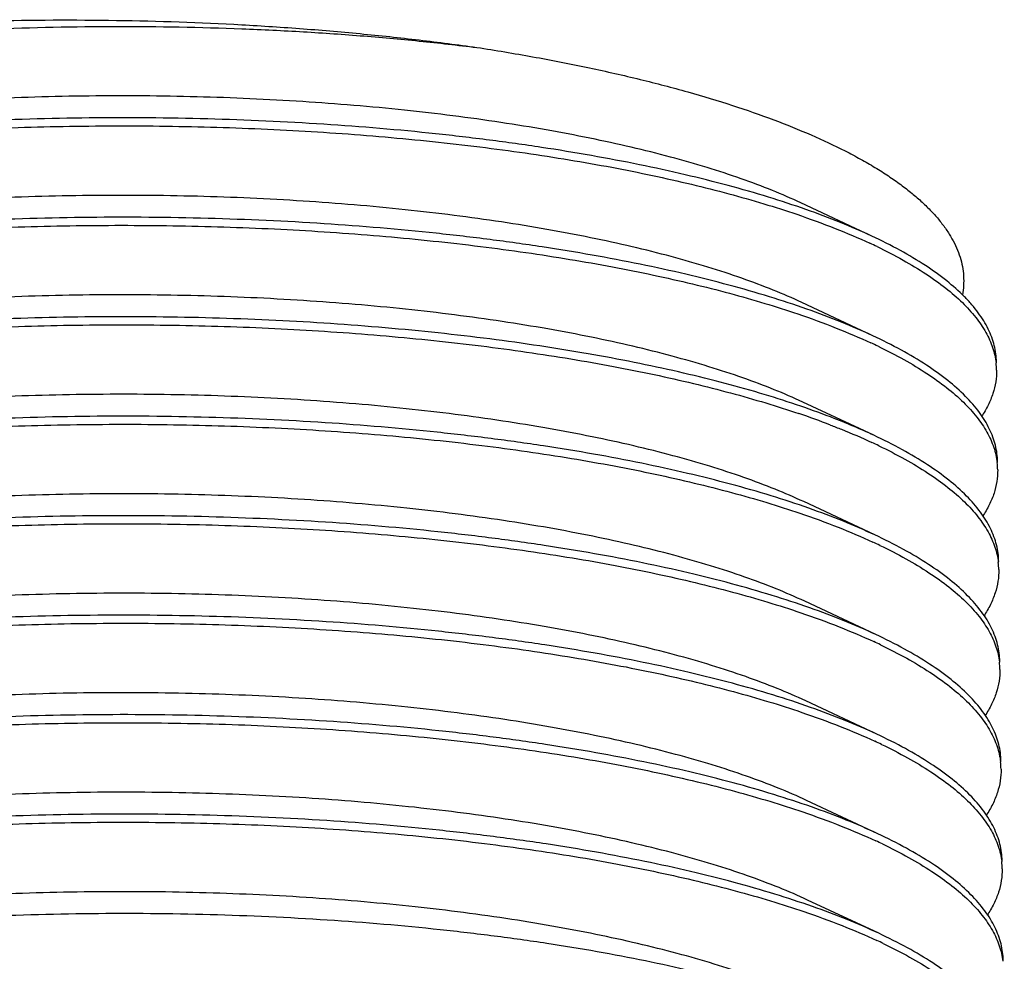
# Model space of a CAD drawing. Units: inches. Extents: x 3.7 to 24.5, y 8.1 to 12.5.
# Drawn here: x 17.5 to 18.2, y 11.2 to 11.9 of the extents above; entities that cross this region are included whole.
import ezdxf

# ---------------------------------------------------------------- set-up
doc = ezdxf.new("R2010")
doc.units = ezdxf.units.IN
doc.header["$LTSCALE"] = 1.21
doc.header["$MEASUREMENT"] = 0
doc.layers.add('12_COMPONENTS', color=7, linetype='CONTINUOUS')

msp = doc.modelspace()

# ---------------------------------------------------------------- linework, layer by layer
at = {"layer": '12_COMPONENTS', "linetype": 'Continuous'}
for p, q in [((18.14949, 11.74633), (18.09835, 11.77026)), ((18.1502, 11.67465), (18.09906, 11.69859)), ((18.15091, 11.60298), (18.09977, 11.62691)), ((18.12034, 11.61594), (18.11976, 11.61617)), ((18.12031, 11.61594), (18.11976, 11.61617)), ((18.15162, 11.5313), (18.10048, 11.55523)), ((18.15232, 11.45963), (18.10119, 11.48356)), ((18.15303, 11.38795), (18.1019, 11.41188)), ((18.15374, 11.31628), (18.10261, 11.34021)), ((18.15445, 11.2446), (18.10332, 11.26853))]:
    msp.add_line(p, q, dxfattribs=at)
for centre, radius, start, end in [((17.97819, 11.37441), 0.40424, 64.33027, 65.1472), ((17.97868, 11.30225), 0.40477, 64.33766, 65.14739), ((18.1888, 11.64928), 0.05047, 0.64838, 6.62234), ((17.89532, 11.02526), 0.6267, 69.00965, 71.23369), ((17.97917, 11.2301), 0.40529, 64.345, 65.14757), ((18.18955, 11.57751), 0.05052, 0.64833, 6.61581), ((17.97965, 11.15794), 0.40582, 64.35227, 65.14775), ((18.1903, 11.50573), 0.05057, 0.64829, 6.60932), ((17.97995, 11.08539), 0.40679, 64.39204, 65.15), ((18.19106, 11.43396), 0.05063, 0.64824, 6.60287), ((17.98044, 11.01324), 0.40731, 64.39896, 65.15018), ((18.19181, 11.36218), 0.05068, 0.64817, 6.5967), ((17.98093, 10.94109), 0.40784, 64.40582, 65.15036), ((18.19256, 11.29041), 0.05074, 0.64813, 6.59044), ((17.98142, 10.86895), 0.40836, 64.41261, 65.15054)]:
    msp.add_arc(centre, radius, start, end, dxfattribs=at)
for points, knots in [([(17.51491, 11.9012), (17.54522, 11.90193), (17.60565, 11.9022), (17.68085, 11.89959), (17.74019, 11.89571), (17.78366, 11.89195), (17.82613, 11.88735), (17.85405, 11.88369), (17.8678, 11.88171)], [0, 0, 0, 0, 0.257081, 0.512257, 0.637789, 0.761274, 0.882201, 1, 1, 1, 1]), ([(17.51501, 11.89533), (17.54531, 11.89657), (17.60572, 11.89784), (17.68093, 11.89646), (17.74026, 11.89356), (17.78371, 11.89052), (17.82616, 11.88664), (17.85406, 11.88345), (17.8678, 11.88171)], [0, 0, 0, 0, 0.257433, 0.512727, 0.638238, 0.761643, 0.882422, 1, 1, 1, 1]), ([(17.8678, 11.88171), (17.8812, 11.87963), (17.90743, 11.87522), (17.94578, 11.86771), (17.98221, 11.85943), (18.01655, 11.85045), (18.04862, 11.84079), (18.07827, 11.8305), (18.10535, 11.81964), (18.12611, 11.80994), (18.14127, 11.8019), (18.15166, 11.79589), (18.16131, 11.78977), (18.17021, 11.78356), (18.17835, 11.77726), (18.18571, 11.77087), (18.19229, 11.76441), (18.19807, 11.75788), (18.20305, 11.75129), (18.20722, 11.74464), (18.21058, 11.73794), (18.2131, 11.73121), (18.2148, 11.72444), (18.21565, 11.71765), (18.21566, 11.71086), (18.2151, 11.70636), (18.21469, 11.70413)], [0, 0, 0, 0, 0.097641, 0.191605, 0.281425, 0.366735, 0.447232, 0.522644, 0.592737, 0.657335, 0.687549, 0.716365, 0.743786, 0.769829, 0.794518, 0.817888, 0.839989, 0.860887, 0.880669, 0.899443, 0.917341, 0.93452, 0.951165, 0.967479, 0.983682, 1, 1, 1, 1]), ([(18.09835, 11.77026), (18.09162, 11.77341), (18.07744, 11.77954), (18.05493, 11.78797), (18.03044, 11.79597), (18.00408, 11.80351), (17.97595, 11.81053), (17.94616, 11.81703), (17.91483, 11.82296), (17.87044, 11.83019), (17.81204, 11.83756), (17.73913, 11.84367), (17.66342, 11.84704), (17.58614, 11.8476), (17.50853, 11.84532), (17.43184, 11.84021), (17.35732, 11.83233), (17.29722, 11.82343), (17.25117, 11.81494), (17.21838, 11.80804), (17.18699, 11.80056), (17.15714, 11.79252), (17.12894, 11.78395), (17.1025, 11.77488), (17.07794, 11.76535), (17.06236, 11.75848), (17.05492, 11.75496)], [0, 0, 0, 0, 0.020936, 0.043538, 0.067761, 0.093546, 0.12082, 0.1495, 0.179493, 0.210699, 0.276304, 0.345388, 0.416947, 0.489923, 0.563237, 0.635804, 0.706555, 0.774463, 0.807051, 0.838572, 0.868923, 0.898004, 0.925726, 0.95201, 0.976785, 1, 1, 1, 1]), ([(18.14949, 11.74633), (18.14206, 11.7498), (18.12642, 11.75656), (18.1016, 11.76587), (18.07462, 11.7747), (18.04559, 11.78302), (18.01461, 11.79078), (17.98183, 11.79795), (17.94736, 11.80449), (17.91136, 11.81039), (17.87395, 11.81561), (17.82179, 11.82171), (17.75421, 11.82742), (17.67104, 11.83119), (17.58618, 11.83187), (17.50099, 11.82944), (17.41685, 11.8239), (17.34808, 11.81668), (17.29465, 11.80936), (17.25607, 11.8032), (17.21874, 11.79634), (17.18281, 11.78882), (17.14843, 11.78064), (17.11574, 11.77186), (17.08487, 11.7625), (17.05594, 11.75259), (17.02907, 11.74217), (17.01202, 11.73466), (17.00388, 11.73081)], [0, 0, 0, 0, 0.021038, 0.043738, 0.068054, 0.093925, 0.12128, 0.150033, 0.180094, 0.21136, 0.243723, 0.277069, 0.346225, 0.417825, 0.490814, 0.56411, 0.636629, 0.707303, 0.741628, 0.775111, 0.807636, 0.83909, 0.869367, 0.898369, 0.926005, 0.952196, 0.976879, 1, 1, 1, 1]), ([(17.05628, 11.74672), (17.06457, 11.74974), (17.08164, 11.75562), (17.10811, 11.76382), (17.13596, 11.77159), (17.17551, 11.78152), (17.22782, 11.79262), (17.29365, 11.80371), (17.36278, 11.81267), (17.43436, 11.81939), (17.50754, 11.82381), (17.58142, 11.8259), (17.65512, 11.82563), (17.72774, 11.82304), (17.79841, 11.81816), (17.85562, 11.81219), (17.89974, 11.80629), (17.93142, 11.8014), (17.96199, 11.79601), (17.99135, 11.79014), (18.01943, 11.78381), (18.04613, 11.77704), (18.07138, 11.76986), (18.08763, 11.76467), (18.09549, 11.762)], [0, 0, 0, 0, 0.025108, 0.051423, 0.078892, 0.107451, 0.167554, 0.231135, 0.29753, 0.366022, 0.435865, 0.506285, 0.576499, 0.645728, 0.713204, 0.778186, 0.809522, 0.839975, 0.869464, 0.897915, 0.925257, 0.951423, 0.976355, 1, 1, 1, 1]), ([(18.09906, 11.69859), (18.09232, 11.70174), (18.07812, 11.70787), (18.05559, 11.71632), (18.03107, 11.72433), (18.00468, 11.73187), (17.97652, 11.73891), (17.9467, 11.74541), (17.91534, 11.75134), (17.88257, 11.75668), (17.84852, 11.76141), (17.80101, 11.76692), (17.73944, 11.77207), (17.66365, 11.77545), (17.58629, 11.77601), (17.5086, 11.77373), (17.43183, 11.76862), (17.36907, 11.76198), (17.3203, 11.75526), (17.28506, 11.74961), (17.25097, 11.74332), (17.21814, 11.73642), (17.18673, 11.72893), (17.15684, 11.72088), (17.12861, 11.7123), (17.10215, 11.70323), (17.07756, 11.69368), (17.06196, 11.68681), (17.05451, 11.68328)], [0, 0, 0, 0, 0.020938, 0.043541, 0.067764, 0.093551, 0.120825, 0.149506, 0.1795, 0.210705, 0.243015, 0.276316, 0.3454, 0.416958, 0.489934, 0.563247, 0.635813, 0.706562, 0.740935, 0.774473, 0.807058, 0.838579, 0.868929, 0.898008, 0.92573, 0.952012, 0.976786, 1, 1, 1, 1]), ([(18.15019, 11.67465), (18.14277, 11.67813), (18.12711, 11.68489), (18.10226, 11.69421), (18.07525, 11.70306), (18.04619, 11.71138), (18.01519, 11.71915), (17.98237, 11.72632), (17.94787, 11.73288), (17.91183, 11.73878), (17.87439, 11.74401), (17.82217, 11.75011), (17.75453, 11.75582), (17.67128, 11.7596), (17.58633, 11.76029), (17.50106, 11.75785), (17.41684, 11.7523), (17.34801, 11.74508), (17.29452, 11.73775), (17.2559, 11.73159), (17.21853, 11.72472), (17.18257, 11.71719), (17.14816, 11.70901), (17.11544, 11.70022), (17.08454, 11.69085), (17.05558, 11.68093), (17.02868, 11.6705), (17.01163, 11.66298), (17.00348, 11.65913)], [0, 0, 0, 0, 0.021039, 0.04374, 0.068057, 0.093929, 0.121285, 0.150039, 0.1801, 0.211367, 0.24373, 0.277078, 0.346234, 0.417835, 0.490824, 0.56412, 0.636638, 0.707311, 0.741636, 0.775119, 0.807643, 0.839096, 0.869372, 0.898373, 0.926008, 0.952198, 0.97688, 1, 1, 1, 1]), ([(18.09549, 11.762), (18.10478, 11.75884), (18.12251, 11.75238), (18.13988, 11.74501), (18.14809, 11.74121)], [0, 0, 0, 0, 0.520425, 1, 1, 1, 1]), ([(17.05588, 11.67504), (17.06417, 11.67806), (17.08126, 11.68395), (17.10775, 11.69216), (17.13563, 11.69994), (17.17523, 11.70988), (17.22759, 11.721), (17.2935, 11.7321), (17.3627, 11.74107), (17.43436, 11.7478), (17.50762, 11.75223), (17.58159, 11.75431), (17.65537, 11.75405), (17.72807, 11.75145), (17.79881, 11.74656), (17.85609, 11.74058), (17.90026, 11.73467), (17.93197, 11.72977), (17.96257, 11.72438), (17.99197, 11.7185), (18.02008, 11.71217), (18.04681, 11.70539), (18.07208, 11.69819), (18.08834, 11.693), (18.09621, 11.69032)], [0, 0, 0, 0, 0.025106, 0.051418, 0.078886, 0.107443, 0.167546, 0.231127, 0.297522, 0.366016, 0.435861, 0.506284, 0.576501, 0.645732, 0.71321, 0.778193, 0.80953, 0.839982, 0.869471, 0.897921, 0.925262, 0.951427, 0.976357, 1, 1, 1, 1]), ([(18.23919, 11.65566), (18.23917, 11.65765), (18.23889, 11.66166), (18.23774, 11.66765), (18.23589, 11.67362), (18.23332, 11.67956), (18.23005, 11.68546), (18.22608, 11.69132), (18.22142, 11.69714), (18.21409, 11.70504), (18.2031, 11.71473), (18.18762, 11.72577), (18.16955, 11.73648), (18.15644, 11.74307), (18.14949, 11.74633)], [0, 0, 0, 0, 0.044685, 0.089988, 0.136456, 0.184594, 0.234851, 0.287611, 0.343193, 0.401864, 0.529239, 0.671012, 0.827835, 1, 1, 1, 1]), ([(18.1533, 11.73875), (18.15961, 11.73571), (18.17155, 11.72958), (18.18809, 11.71966), (18.20241, 11.70946), (18.21448, 11.69902), (18.22426, 11.68836), (18.23169, 11.67749), (18.23596, 11.66812), (18.23807, 11.66066), (18.23871, 11.65695), (18.23893, 11.6551)], [0, 0, 0, 0, 0.168936, 0.323831, 0.464923, 0.592754, 0.708311, 0.81309, 0.90929, 0.955131, 1, 1, 1, 1]), ([(18.09977, 11.62691), (18.09303, 11.63007), (18.07881, 11.63621), (18.05625, 11.64466), (18.03171, 11.65268), (18.00529, 11.66023), (17.97709, 11.66728), (17.94724, 11.67378), (17.91585, 11.67973), (17.88304, 11.68507), (17.84895, 11.6898), (17.81372, 11.69389), (17.77748, 11.69732), (17.72763, 11.70102), (17.66389, 11.70386), (17.58644, 11.70443), (17.50867, 11.70214), (17.43182, 11.69702), (17.369, 11.69038), (17.32017, 11.68365), (17.2849, 11.678), (17.25076, 11.6717), (17.21791, 11.6648), (17.18646, 11.6573), (17.15654, 11.64924), (17.12828, 11.64066), (17.10179, 11.63157), (17.07718, 11.62201), (17.06156, 11.61513), (17.05411, 11.6116)], [0, 0, 0, 0, 0.020939, 0.043543, 0.067768, 0.093555, 0.12083, 0.149512, 0.179506, 0.210712, 0.243023, 0.276324, 0.310495, 0.345413, 0.416971, 0.489947, 0.56326, 0.635824, 0.706572, 0.740945, 0.774482, 0.807066, 0.838587, 0.868935, 0.898014, 0.925734, 0.952014, 0.976788, 1, 1, 1, 1]), ([(18.11976, 11.61617), (18.11165, 11.61929), (18.09476, 11.62534), (18.06828, 11.63368), (18.03994, 11.64153), (18.00985, 11.64887), (17.97812, 11.65566), (17.94486, 11.66187), (17.91019, 11.66748), (17.87425, 11.67247), (17.83716, 11.6768), (17.78587, 11.68175), (17.71993, 11.68616), (17.63928, 11.6886), (17.55755, 11.68818), (17.47595, 11.68489), (17.39569, 11.67876), (17.31795, 11.66986), (17.25537, 11.6601), (17.20748, 11.65092), (17.1734, 11.64353), (17.14078, 11.63554), (17.10973, 11.62701), (17.08038, 11.61794), (17.05283, 11.60838), (17.02717, 11.59835), (17.01087, 11.59114), (17.00308, 11.58745)], [0, 0, 0, 0, 0.022925, 0.04736, 0.073246, 0.100517, 0.129092, 0.158889, 0.189814, 0.221769, 0.254651, 0.288351, 0.357753, 0.429046, 0.501262, 0.57342, 0.644542, 0.71367, 0.77989, 0.81164, 0.842349, 0.871922, 0.900272, 0.927317, 0.95299, 0.977234, 1, 1, 1, 1]), ([(18.09621, 11.69032), (18.1055, 11.68716), (18.12323, 11.68071), (18.14059, 11.67333), (18.1488, 11.66953)], [0, 0, 0, 0, 0.520401, 1, 1, 1, 1]), ([(17.05547, 11.60337), (17.06377, 11.60639), (17.08088, 11.61229), (17.1074, 11.62051), (17.13531, 11.62829), (17.17494, 11.63825), (17.22737, 11.64938), (17.29334, 11.66049), (17.36262, 11.66947), (17.43436, 11.67621), (17.5077, 11.68064), (17.58175, 11.68273), (17.65562, 11.68246), (17.7284, 11.67986), (17.79922, 11.67496), (17.85656, 11.66897), (17.90078, 11.66305), (17.93253, 11.65815), (17.96316, 11.65275), (17.99259, 11.64686), (18.02072, 11.64052), (18.04748, 11.63373), (18.07278, 11.62653), (18.08906, 11.62132), (18.09693, 11.61865)], [0, 0, 0, 0, 0.025103, 0.051414, 0.07888, 0.107436, 0.167538, 0.231118, 0.297514, 0.366011, 0.435857, 0.506283, 0.576502, 0.645736, 0.713216, 0.7782, 0.809537, 0.839989, 0.869478, 0.897927, 0.925267, 0.951431, 0.976359, 1, 1, 1, 1]), ([(18.24, 11.58388), (18.23998, 11.58588), (18.23969, 11.58989), (18.23855, 11.59589), (18.23669, 11.60186), (18.23412, 11.60781), (18.23085, 11.61372), (18.22541, 11.62175), (18.21673, 11.63168), (18.20387, 11.64302), (18.18837, 11.65407), (18.17028, 11.6648), (18.15715, 11.6714), (18.15019, 11.67465)], [0, 0, 0, 0, 0.044689, 0.089995, 0.136466, 0.184607, 0.234868, 0.287632, 0.401819, 0.529204, 0.670987, 0.827823, 1, 1, 1, 1]), ([(18.15397, 11.66709), (18.16029, 11.66406), (18.17225, 11.65791), (18.18881, 11.64798), (18.20316, 11.63777), (18.21525, 11.62731), (18.22504, 11.61663), (18.23249, 11.60575), (18.23677, 11.59637), (18.23888, 11.58889), (18.23952, 11.58518), (18.23973, 11.58333)], [0, 0, 0, 0, 0.168949, 0.323853, 0.464951, 0.592783, 0.708337, 0.813109, 0.9093, 0.955136, 1, 1, 1, 1]), ([(18.23926, 11.64985), (18.23929, 11.64705), (18.23887, 11.64135), (18.23681, 11.63288), (18.23334, 11.62447), (18.2302, 11.6191), (18.22843, 11.61644)], [0, 0, 0, 0, 0.236204, 0.478055, 0.731063, 1, 1, 1, 1]), ([(18.10048, 11.55523), (18.09373, 11.55839), (18.0795, 11.56454), (18.05691, 11.57301), (18.03234, 11.58103), (18.00589, 11.58859), (17.97767, 11.59565), (17.94778, 11.60216), (17.91635, 11.60811), (17.88351, 11.61346), (17.84938, 11.6182), (17.81411, 11.6223), (17.77784, 11.62573), (17.72793, 11.62943), (17.66412, 11.63228), (17.58659, 11.63284), (17.50874, 11.63056), (17.43181, 11.62543), (17.35705, 11.61753), (17.29676, 11.6086), (17.25056, 11.60009), (17.21767, 11.59317), (17.18619, 11.58567), (17.15624, 11.5776), (17.12795, 11.56901), (17.10144, 11.55991), (17.0768, 11.55035), (17.06117, 11.54346), (17.0537, 11.53992)], [0, 0, 0, 0, 0.02094, 0.043544, 0.067772, 0.093559, 0.120836, 0.149519, 0.179513, 0.210721, 0.243033, 0.276334, 0.310506, 0.345424, 0.416983, 0.489959, 0.563273, 0.635837, 0.706585, 0.774489, 0.807073, 0.838592, 0.86894, 0.898019, 0.925737, 0.952017, 0.97679, 1, 1, 1, 1]), ([(18.15161, 11.5313), (18.14417, 11.53478), (18.12848, 11.54157), (18.10358, 11.5509), (18.07652, 11.55976), (18.0474, 11.5681), (18.01633, 11.57589), (17.98345, 11.58308), (17.94888, 11.58965), (17.91277, 11.59556), (17.87525, 11.6008), (17.82293, 11.60691), (17.75516, 11.61264), (17.67175, 11.61643), (17.58664, 11.61712), (17.5012, 11.61467), (17.41682, 11.60912), (17.34785, 11.60188), (17.29426, 11.59454), (17.25557, 11.58837), (17.21813, 11.58149), (17.1821, 11.57394), (17.14762, 11.56575), (17.11484, 11.55694), (17.08388, 11.54755), (17.05487, 11.53762), (17.02792, 11.52717), (17.01083, 11.51964), (17.00267, 11.51578)], [0, 0, 0, 0, 0.021042, 0.043744, 0.068063, 0.093937, 0.121294, 0.15005, 0.180113, 0.21138, 0.243745, 0.277093, 0.346251, 0.417853, 0.490842, 0.564138, 0.636655, 0.707327, 0.74165, 0.775132, 0.807655, 0.839107, 0.869381, 0.898381, 0.926014, 0.952202, 0.976882, 1, 1, 1, 1]), ([(18.1509, 11.60298), (18.14602, 11.60526), (18.13591, 11.60976), (18.12564, 11.6139), (18.12034, 11.61594)], [0, 0, 0, 0, 0.486955, 1, 1, 1, 1]), ([(17.05507, 11.53169), (17.06338, 11.53472), (17.0805, 11.54062), (17.10705, 11.54885), (17.13498, 11.55665), (17.17466, 11.56661), (17.22714, 11.57775), (17.29318, 11.58888), (17.36254, 11.59787), (17.43436, 11.60462), (17.50778, 11.60905), (17.58192, 11.61114), (17.65587, 11.61087), (17.72873, 11.60826), (17.79963, 11.60336), (17.85704, 11.59736), (17.9013, 11.59144), (17.93308, 11.58653), (17.96375, 11.58112), (17.99321, 11.57522), (18.02137, 11.56887), (18.04815, 11.56208), (18.07347, 11.55486), (18.08977, 11.54965), (18.09766, 11.54697)], [0, 0, 0, 0, 0.025101, 0.05141, 0.078874, 0.107429, 0.167529, 0.23111, 0.297507, 0.366005, 0.435854, 0.506282, 0.576504, 0.645739, 0.713221, 0.778207, 0.809544, 0.839996, 0.869484, 0.897933, 0.925272, 0.951434, 0.976361, 1, 1, 1, 1]), ([(18.11981, 11.61037), (18.12241, 11.60937), (18.13241, 11.60544), (18.14229, 11.6012), (18.1495, 11.59786)], [0, 0, 0, 0, 0.259412, 1, 1, 1, 1]), ([(18.24081, 11.51211), (18.24079, 11.51411), (18.2405, 11.51813), (18.23935, 11.52413), (18.23749, 11.53011), (18.23492, 11.53606), (18.23165, 11.54198), (18.2262, 11.55002), (18.21751, 11.55996), (18.20464, 11.57131), (18.18912, 11.58238), (18.17101, 11.59311), (18.15787, 11.59972), (18.1509, 11.60298)], [0, 0, 0, 0, 0.044689, 0.089995, 0.136467, 0.184608, 0.234869, 0.287633, 0.40182, 0.529205, 0.670988, 0.827823, 1, 1, 1, 1]), ([(18.15464, 11.59544), (18.16097, 11.5924), (18.17295, 11.58624), (18.18954, 11.5763), (18.20391, 11.56607), (18.21602, 11.5556), (18.22583, 11.54491), (18.23329, 11.53401), (18.23757, 11.52461), (18.23969, 11.51713), (18.24033, 11.51341), (18.24054, 11.51155)], [0, 0, 0, 0, 0.168962, 0.323875, 0.464978, 0.592812, 0.708363, 0.813129, 0.90931, 0.955141, 1, 1, 1, 1]), ([(18.24007, 11.57808), (18.2401, 11.57527), (18.23968, 11.56958), (18.23762, 11.56111), (18.23415, 11.55269), (18.23102, 11.54732), (18.22925, 11.54466)], [0, 0, 0, 0, 0.236227, 0.478091, 0.731094, 1, 1, 1, 1]), ([(18.10119, 11.48356), (18.09443, 11.48672), (18.08018, 11.49288), (18.05757, 11.50135), (18.03297, 11.50939), (18.0065, 11.51696), (17.97824, 11.52402), (17.94832, 11.53054), (17.91686, 11.53649), (17.87227, 11.54376), (17.81362, 11.55117), (17.74039, 11.5573), (17.66436, 11.56069), (17.58674, 11.56126), (17.50881, 11.55897), (17.4318, 11.55384), (17.35696, 11.54593), (17.2966, 11.53699), (17.25036, 11.52847), (17.21743, 11.52155), (17.18592, 11.51404), (17.15594, 11.50597), (17.12763, 11.49736), (17.10108, 11.48825), (17.07641, 11.47868), (17.06077, 11.47178), (17.0533, 11.46825)], [0, 0, 0, 0, 0.02094, 0.043548, 0.067775, 0.093564, 0.120843, 0.149526, 0.179522, 0.210731, 0.276341, 0.345429, 0.416989, 0.489966, 0.56328, 0.635844, 0.706591, 0.774495, 0.807079, 0.838597, 0.868944, 0.898022, 0.92574, 0.952019, 0.97679, 1, 1, 1, 1]), ([(18.15232, 11.45963), (18.14487, 11.46311), (18.12917, 11.4699), (18.10424, 11.47925), (18.07715, 11.48812), (18.048, 11.49647), (18.01691, 11.50426), (17.98399, 11.51146), (17.94939, 11.51803), (17.91324, 11.52395), (17.87569, 11.5292), (17.82332, 11.53532), (17.75547, 11.54105), (17.67198, 11.54484), (17.58679, 11.54553), (17.50127, 11.54309), (17.4168, 11.53753), (17.34777, 11.53029), (17.29413, 11.52294), (17.2554, 11.51675), (17.21793, 11.50987), (17.18186, 11.50232), (17.14735, 11.49412), (17.11454, 11.4853), (17.08355, 11.4759), (17.05451, 11.46596), (17.02754, 11.4555), (17.01043, 11.44796), (17.00227, 11.4441)], [0, 0, 0, 0, 0.021043, 0.043746, 0.068066, 0.093941, 0.121299, 0.150055, 0.180119, 0.211387, 0.243752, 0.277101, 0.34626, 0.417862, 0.490851, 0.564147, 0.636664, 0.707335, 0.741657, 0.775139, 0.807661, 0.839112, 0.869386, 0.898385, 0.926017, 0.952204, 0.976883, 1, 1, 1, 1]), ([(18.09766, 11.54697), (18.10694, 11.54381), (18.12465, 11.53735), (18.14201, 11.52998), (18.15021, 11.52619)], [0, 0, 0, 0, 0.520354, 1, 1, 1, 1]), ([(17.05467, 11.46002), (17.06299, 11.46305), (17.08013, 11.46896), (17.1067, 11.4772), (17.13467, 11.485), (17.17439, 11.49498), (17.22692, 11.50613), (17.29304, 11.51728), (17.36248, 11.52627), (17.43438, 11.53303), (17.50789, 11.53747), (17.58211, 11.53956), (17.65615, 11.53929), (17.72909, 11.53667), (17.80007, 11.53176), (17.85754, 11.52575), (17.90186, 11.51981), (17.93367, 11.5149), (17.96437, 11.50948), (17.99386, 11.50358), (18.02205, 11.49722), (18.04886, 11.49041), (18.0742, 11.48319), (18.09052, 11.47797), (18.09841, 11.47528)], [0, 0, 0, 0, 0.025099, 0.051406, 0.07887, 0.107424, 0.167524, 0.231105, 0.297505, 0.366006, 0.435858, 0.506289, 0.576514, 0.645752, 0.713236, 0.778222, 0.809558, 0.84001, 0.869497, 0.897944, 0.925281, 0.951441, 0.976365, 1, 1, 1, 1]), ([(18.24162, 11.44033), (18.24159, 11.44233), (18.24131, 11.44636), (18.24016, 11.45237), (18.2383, 11.45835), (18.23572, 11.46431), (18.23244, 11.47023), (18.22699, 11.47829), (18.21829, 11.48823), (18.20541, 11.4996), (18.18987, 11.51068), (18.17175, 11.52143), (18.15859, 11.52804), (18.15161, 11.5313)], [0, 0, 0, 0, 0.044689, 0.089995, 0.136467, 0.184608, 0.234869, 0.287633, 0.40182, 0.529206, 0.670988, 0.827823, 1, 1, 1, 1]), ([(18.15531, 11.52378), (18.16165, 11.52074), (18.17365, 11.51457), (18.19027, 11.50461), (18.20467, 11.49438), (18.21679, 11.48389), (18.22662, 11.47318), (18.23409, 11.46227), (18.23838, 11.45286), (18.24049, 11.44536), (18.24113, 11.44163), (18.24135, 11.43978)], [0, 0, 0, 0, 0.168974, 0.323897, 0.465006, 0.59284, 0.708388, 0.813148, 0.90932, 0.955146, 1, 1, 1, 1]), ([(18.24087, 11.5063), (18.2409, 11.5035), (18.24049, 11.4978), (18.23843, 11.48933), (18.23496, 11.48091), (18.23183, 11.47554), (18.23006, 11.47288)], [0, 0, 0, 0, 0.23625, 0.478126, 0.731123, 1, 1, 1, 1]), ([(18.1019, 11.41188), (18.09513, 11.41505), (18.08087, 11.42121), (18.05823, 11.42969), (18.03361, 11.43774), (18.0071, 11.44532), (17.97882, 11.45239), (17.94886, 11.45892), (17.91737, 11.46488), (17.88445, 11.47025), (17.85025, 11.47499), (17.80254, 11.48053), (17.74071, 11.48571), (17.66459, 11.4891), (17.5869, 11.48967), (17.50888, 11.48738), (17.44427, 11.48308), (17.3934, 11.47819), (17.35616, 11.47385), (17.31978, 11.46884), (17.2844, 11.46317), (17.25016, 11.45685), (17.2172, 11.44992), (17.18565, 11.44241), (17.15564, 11.43432), (17.1273, 11.42571), (17.10072, 11.4166), (17.07603, 11.40701), (17.06037, 11.40011), (17.05289, 11.39657)], [0, 0, 0, 0, 0.020942, 0.04355, 0.067778, 0.093568, 0.120847, 0.14953, 0.179528, 0.210736, 0.243048, 0.276351, 0.345439, 0.416998, 0.489975, 0.563287, 0.63585, 0.671517, 0.7066, 0.740969, 0.774505, 0.807088, 0.838605, 0.868951, 0.898027, 0.925744, 0.952021, 0.976791, 1, 1, 1, 1]), ([(18.15303, 11.38795), (18.14558, 11.39144), (18.12985, 11.39824), (18.10491, 11.40759), (18.07779, 11.41647), (18.04861, 11.42483), (18.01748, 11.43263), (17.98453, 11.43983), (17.9499, 11.44642), (17.91371, 11.45235), (17.87612, 11.45759), (17.8237, 11.46372), (17.75579, 11.46946), (17.67222, 11.47325), (17.58694, 11.47394), (17.50134, 11.4715), (17.41679, 11.46593), (17.34769, 11.45869), (17.294, 11.45133), (17.25523, 11.44514), (17.21772, 11.43826), (17.18163, 11.4307), (17.14708, 11.42249), (17.11424, 11.41366), (17.08322, 11.40426), (17.05416, 11.3943), (17.02716, 11.38383), (17.01004, 11.37629), (17.00186, 11.37242)], [0, 0, 0, 0, 0.021044, 0.043749, 0.068069, 0.093945, 0.121304, 0.150061, 0.180125, 0.211394, 0.24376, 0.277109, 0.346269, 0.417872, 0.490861, 0.564157, 0.636673, 0.707343, 0.741665, 0.775146, 0.807668, 0.839118, 0.869391, 0.898389, 0.92602, 0.952206, 0.976884, 1, 1, 1, 1]), ([(18.09841, 11.47528), (18.10768, 11.47213), (18.12537, 11.46567), (18.14271, 11.45831), (18.1509, 11.45452)], [0, 0, 0, 0, 0.520314, 1, 1, 1, 1]), ([(17.05427, 11.38834), (17.06259, 11.39138), (17.07975, 11.39729), (17.10635, 11.40554), (17.13434, 11.41336), (17.1741, 11.42335), (17.2267, 11.43451), (17.29289, 11.44567), (17.3624, 11.45468), (17.43438, 11.46144), (17.50797, 11.46588), (17.58228, 11.46797), (17.65639, 11.4677), (17.72942, 11.46508), (17.80048, 11.46016), (17.85801, 11.45414), (17.90238, 11.4482), (17.93422, 11.44327), (17.96495, 11.43785), (17.99448, 11.43194), (18.0227, 11.42557), (18.04953, 11.41875), (18.0749, 11.41152), (18.09123, 11.4063), (18.09913, 11.40361)], [0, 0, 0, 0, 0.025097, 0.051402, 0.078864, 0.107417, 0.167515, 0.231097, 0.297497, 0.366, 0.435854, 0.506288, 0.576515, 0.645756, 0.713241, 0.778229, 0.809565, 0.840017, 0.869503, 0.89795, 0.925286, 0.951444, 0.976367, 1, 1, 1, 1]), ([(18.24242, 11.36856), (18.2424, 11.37056), (18.24211, 11.37459), (18.24096, 11.38061), (18.2391, 11.3866), (18.23652, 11.39256), (18.23324, 11.39849), (18.22778, 11.40655), (18.21907, 11.41651), (18.20618, 11.42789), (18.19062, 11.43898), (18.17248, 11.44974), (18.15931, 11.45636), (18.15232, 11.45963)], [0, 0, 0, 0, 0.044689, 0.089995, 0.136467, 0.184609, 0.23487, 0.287634, 0.401821, 0.529206, 0.670989, 0.827824, 1, 1, 1, 1]), ([(18.15577, 11.45222), (18.16214, 11.44917), (18.17419, 11.44299), (18.19087, 11.43301), (18.20533, 11.42275), (18.21751, 11.41224), (18.22737, 11.4015), (18.23487, 11.39056), (18.23917, 11.38112), (18.2413, 11.3736), (18.24194, 11.36987), (18.24216, 11.36801)], [0, 0, 0, 0, 0.169034, 0.324002, 0.465138, 0.592982, 0.708519, 0.813249, 0.909375, 0.955174, 1, 1, 1, 1]), ([(18.24168, 11.43453), (18.24171, 11.43172), (18.24129, 11.42603), (18.23924, 11.41755), (18.23577, 11.40913), (18.23264, 11.40376), (18.23088, 11.4011)], [0, 0, 0, 0, 0.236272, 0.478161, 0.731153, 1, 1, 1, 1]), ([(18.10261, 11.34021), (18.09584, 11.34338), (18.08155, 11.34955), (18.05889, 11.35804), (18.03424, 11.3661), (18.00771, 11.37368), (17.97939, 11.38076), (17.9494, 11.38729), (17.91787, 11.39326), (17.88492, 11.39864), (17.85069, 11.40339), (17.80292, 11.40893), (17.74102, 11.41412), (17.66483, 11.41751), (17.58705, 11.41809), (17.50895, 11.41579), (17.43177, 11.41065), (17.36868, 11.40399), (17.31965, 11.39723), (17.28423, 11.39155), (17.24996, 11.38524), (17.21696, 11.3783), (17.18538, 11.37078), (17.15534, 11.36268), (17.12697, 11.35406), (17.10037, 11.34494), (17.07565, 11.33535), (17.05997, 11.32844), (17.05249, 11.32489)], [0, 0, 0, 0, 0.020944, 0.043553, 0.067782, 0.093574, 0.120853, 0.149538, 0.179536, 0.210745, 0.243059, 0.276361, 0.34545, 0.417011, 0.489988, 0.5633, 0.635862, 0.706607, 0.740977, 0.774512, 0.807094, 0.838611, 0.868956, 0.898031, 0.925747, 0.952023, 0.976792, 1, 1, 1, 1]), ([(18.15374, 11.31628), (18.14628, 11.31977), (18.13054, 11.32657), (18.10557, 11.33594), (18.07842, 11.34482), (18.04921, 11.35319), (18.01805, 11.361), (17.98507, 11.36821), (17.9504, 11.3748), (17.91418, 11.38074), (17.87656, 11.38599), (17.82408, 11.39212), (17.75611, 11.39787), (17.67245, 11.40166), (17.58709, 11.40236), (17.50141, 11.39991), (17.41678, 11.39434), (17.34761, 11.38709), (17.29387, 11.37972), (17.25507, 11.37353), (17.21752, 11.36664), (17.18139, 11.35907), (17.14681, 11.35086), (17.11394, 11.34202), (17.08289, 11.33261), (17.0538, 11.32264), (17.02678, 11.31217), (17.00964, 11.30461), (17.00146, 11.30074)], [0, 0, 0, 0, 0.021045, 0.043751, 0.068072, 0.093948, 0.121308, 0.150066, 0.180131, 0.211401, 0.243767, 0.277117, 0.346278, 0.417881, 0.49087, 0.564166, 0.636681, 0.707351, 0.741673, 0.775153, 0.807674, 0.839124, 0.869396, 0.898393, 0.926023, 0.952208, 0.976885, 1, 1, 1, 1]), ([(18.09913, 11.40361), (18.1084, 11.40045), (18.12609, 11.394), (18.14342, 11.38664), (18.15161, 11.38284)], [0, 0, 0, 0, 0.52029, 1, 1, 1, 1]), ([(17.05386, 11.31667), (17.06219, 11.31971), (17.07937, 11.32563), (17.10599, 11.33389), (17.13402, 11.34171), (17.17382, 11.35171), (17.22647, 11.36289), (17.29273, 11.37406), (17.36232, 11.38308), (17.43438, 11.38984), (17.50805, 11.39429), (17.58244, 11.39639), (17.65664, 11.39611), (17.72975, 11.39349), (17.80089, 11.38856), (17.85848, 11.38254), (17.90289, 11.37658), (17.93478, 11.37165), (17.96554, 11.36622), (17.99509, 11.3603), (18.02334, 11.35392), (18.05021, 11.3471), (18.0756, 11.33986), (18.09195, 11.33462), (18.09985, 11.33193)], [0, 0, 0, 0, 0.025094, 0.051398, 0.078858, 0.10741, 0.167507, 0.231088, 0.29749, 0.365994, 0.43585, 0.506286, 0.576516, 0.645759, 0.713247, 0.778235, 0.809572, 0.840024, 0.86951, 0.897956, 0.925291, 0.951448, 0.976369, 1, 1, 1, 1]), ([(18.24323, 11.29679), (18.24321, 11.29879), (18.24292, 11.30282), (18.24177, 11.30884), (18.2399, 11.31484), (18.23732, 11.32082), (18.23404, 11.32675), (18.22857, 11.33482), (18.21985, 11.34479), (18.20694, 11.35618), (18.19138, 11.36728), (18.17321, 11.37805), (18.16002, 11.38468), (18.15303, 11.38795)], [0, 0, 0, 0, 0.044689, 0.089995, 0.136467, 0.184608, 0.23487, 0.287634, 0.401821, 0.529207, 0.670989, 0.827824, 1, 1, 1, 1]), ([(18.15644, 11.38057), (18.16282, 11.37751), (18.17489, 11.37133), (18.1916, 11.36133), (18.20608, 11.35105), (18.21828, 11.34052), (18.22815, 11.32977), (18.23567, 11.31881), (18.23998, 11.30937), (18.24211, 11.30184), (18.24275, 11.29809), (18.24296, 11.29623)], [0, 0, 0, 0, 0.169046, 0.324023, 0.465164, 0.593009, 0.708543, 0.813267, 0.909384, 0.955179, 1, 1, 1, 1]), ([(18.24249, 11.36276), (18.24252, 11.35995), (18.2421, 11.35425), (18.24005, 11.34576), (18.23658, 11.33734), (18.23344, 11.33196), (18.23168, 11.32929)], [0, 0, 0, 0, 0.236277, 0.47817, 0.73116, 1, 1, 1, 1]), ([(18.10332, 11.26853), (18.09654, 11.27171), (18.08224, 11.27788), (18.05955, 11.28639), (18.03488, 11.29445), (18.00831, 11.30204), (17.97996, 11.30913), (17.94995, 11.31567), (17.91838, 11.32165), (17.88539, 11.32703), (17.85112, 11.33178), (17.8157, 11.3359), (17.77927, 11.33935), (17.72914, 11.34307), (17.66506, 11.34593), (17.5872, 11.3465), (17.50901, 11.34421), (17.43176, 11.33906), (17.35669, 11.33113), (17.29614, 11.32217), (17.24975, 11.31362), (17.21672, 11.30668), (17.18511, 11.29914), (17.15504, 11.29105), (17.12664, 11.28241), (17.10001, 11.27328), (17.07527, 11.26368), (17.05958, 11.25676), (17.05208, 11.25321)], [0, 0, 0, 0, 0.020945, 0.043554, 0.067786, 0.093577, 0.120858, 0.149544, 0.179542, 0.210753, 0.243067, 0.27637, 0.310544, 0.345464, 0.417025, 0.490002, 0.563315, 0.635877, 0.706621, 0.77452, 0.807101, 0.838617, 0.868961, 0.898036, 0.925751, 0.952026, 0.976795, 1, 1, 1, 1]), ([(18.15445, 11.2446), (18.14698, 11.2481), (18.13122, 11.25491), (18.10623, 11.26428), (18.07906, 11.27318), (18.04982, 11.28155), (18.01863, 11.28937), (17.98561, 11.29659), (17.95091, 11.30319), (17.91465, 11.30913), (17.87699, 11.31438), (17.82446, 11.32052), (17.75642, 11.32628), (17.67268, 11.33008), (17.58724, 11.33077), (17.50148, 11.32832), (17.41677, 11.32275), (17.34753, 11.31549), (17.29375, 11.30812), (17.2549, 11.30192), (17.21732, 11.29502), (17.18115, 11.28745), (17.14655, 11.27922), (17.11364, 11.27038), (17.08256, 11.26096), (17.05344, 11.25099), (17.0264, 11.2405), (17.00924, 11.23294), (17.00105, 11.22906)], [0, 0, 0, 0, 0.021046, 0.043753, 0.068075, 0.093952, 0.121313, 0.150072, 0.180137, 0.211407, 0.243774, 0.277125, 0.346286, 0.41789, 0.490879, 0.564174, 0.636689, 0.707358, 0.74168, 0.77516, 0.80768, 0.839129, 0.8694, 0.898396, 0.926026, 0.95221, 0.976886, 1, 1, 1, 1]), ([(18.09985, 11.33193), (18.10912, 11.32877), (18.1268, 11.32232), (18.14413, 11.31496), (18.15232, 11.31117)], [0, 0, 0, 0, 0.520267, 1, 1, 1, 1]), ([(17.05346, 11.24499), (17.0618, 11.24804), (17.07899, 11.25396), (17.10564, 11.26223), (17.13369, 11.27007), (17.17354, 11.28008), (17.22624, 11.29127), (17.29257, 11.30245), (17.36224, 11.31148), (17.43438, 11.31825), (17.50813, 11.32271), (17.58261, 11.3248), (17.65689, 11.32452), (17.73008, 11.3219), (17.80129, 11.31696), (17.85895, 11.31093), (17.90341, 11.30497), (17.93533, 11.30003), (17.96613, 11.29459), (17.99571, 11.28866), (18.02399, 11.28227), (18.05088, 11.27544), (18.0763, 11.26819), (18.09266, 11.26295), (18.10058, 11.26025)], [0, 0, 0, 0, 0.025092, 0.051394, 0.078852, 0.107403, 0.167499, 0.23108, 0.297482, 0.365988, 0.435847, 0.506285, 0.576518, 0.645763, 0.713252, 0.778242, 0.809579, 0.840031, 0.869516, 0.897962, 0.925296, 0.951451, 0.976371, 1, 1, 1, 1]), ([(18.24404, 11.22501), (18.24401, 11.22702), (18.24373, 11.23106), (18.24258, 11.23708), (18.24071, 11.24309), (18.23813, 11.24907), (18.23483, 11.25501), (18.22936, 11.26309), (18.22063, 11.27307), (18.20771, 11.28447), (18.19213, 11.29559), (18.17394, 11.30637), (18.16074, 11.313), (18.15374, 11.31628)], [0, 0, 0, 0, 0.044689, 0.089995, 0.136467, 0.184609, 0.23487, 0.287634, 0.401821, 0.529207, 0.67099, 0.827825, 1, 1, 1, 1]), ([(18.15711, 11.30891), (18.1635, 11.30585), (18.17559, 11.29966), (18.19233, 11.28965), (18.20683, 11.27936), (18.21905, 11.26881), (18.22894, 11.25805), (18.23646, 11.24707), (18.24078, 11.23761), (18.24291, 11.23007), (18.24356, 11.22632), (18.24377, 11.22446)], [0, 0, 0, 0, 0.169058, 0.324044, 0.46519, 0.593036, 0.708568, 0.813285, 0.909393, 0.955184, 1, 1, 1, 1]), ([(18.2433, 11.29098), (18.24333, 11.28817), (18.24291, 11.28247), (18.24085, 11.27398), (18.23739, 11.26556), (18.23426, 11.26018), (18.23249, 11.25751)], [0, 0, 0, 0, 0.236298, 0.478202, 0.731187, 1, 1, 1, 1]), ([(18.10402, 11.19686), (18.09724, 11.20003), (18.08293, 11.20622), (18.06021, 11.21473), (18.03551, 11.2228), (18.00892, 11.23041), (17.98054, 11.2375), (17.95049, 11.24405), (17.91889, 11.25003), (17.87411, 11.25733), (17.8152, 11.26477), (17.74166, 11.27093), (17.6653, 11.27434), (17.58735, 11.27491), (17.50908, 11.27262), (17.43175, 11.26747), (17.3566, 11.25953), (17.29599, 11.25056), (17.24955, 11.242), (17.21649, 11.23505), (17.18484, 11.22751), (17.15474, 11.21941), (17.12631, 11.21077), (17.09966, 11.20162), (17.07489, 11.19201), (17.05918, 11.18509), (17.05168, 11.18154)], [0, 0, 0, 0, 0.020945, 0.043557, 0.067789, 0.093582, 0.120864, 0.149551, 0.179551, 0.210762, 0.276377, 0.345468, 0.417031, 0.490009, 0.563321, 0.635884, 0.706627, 0.774526, 0.807107, 0.838622, 0.868966, 0.89804, 0.925753, 0.952028, 0.976795, 1, 1, 1, 1]), ([(18.10058, 11.26025), (18.10984, 11.2571), (18.12751, 11.25065), (18.14484, 11.24329), (18.15302, 11.2395)], [0, 0, 0, 0, 0.520244, 1, 1, 1, 1]), ([(18.15516, 11.17292), (18.14768, 11.17643), (18.13191, 11.18324), (18.10689, 11.19263), (18.07969, 11.20153), (18.05042, 11.20992), (18.0192, 11.21774), (17.98616, 11.22497), (17.95142, 11.23157), (17.91512, 11.23752), (17.87742, 11.24278), (17.82485, 11.24893), (17.75674, 11.25468), (17.67292, 11.25849), (17.5874, 11.25919), (17.50155, 11.25674), (17.41676, 11.25116), (17.34746, 11.24389), (17.29362, 11.23651), (17.25473, 11.23031), (17.21712, 11.2234), (17.18092, 11.21582), (17.14628, 11.20759), (17.11334, 11.19874), (17.08223, 11.18931), (17.05309, 11.17933), (17.02601, 11.16883), (17.00884, 11.16127), (17.00065, 11.15739)], [0, 0, 0, 0, 0.021047, 0.043755, 0.068078, 0.093956, 0.121318, 0.150077, 0.180143, 0.211414, 0.243782, 0.277132, 0.346295, 0.417899, 0.490889, 0.564183, 0.636698, 0.707366, 0.741687, 0.775166, 0.807686, 0.839134, 0.869405, 0.8984, 0.926029, 0.952212, 0.976887, 1, 1, 1, 1]), ([(18.24484, 11.15324), (18.24482, 11.15525), (18.24453, 11.15929), (18.24338, 11.16532), (18.24151, 11.17134), (18.23893, 11.17732), (18.23563, 11.18327), (18.23016, 11.19136), (18.22142, 11.20135), (18.20848, 11.21276), (18.19288, 11.22389), (18.17467, 11.23468), (18.16146, 11.24132), (18.15445, 11.2446)], [0, 0, 0, 0, 0.044689, 0.089996, 0.136467, 0.184609, 0.234871, 0.287635, 0.401822, 0.529208, 0.670991, 0.827825, 1, 1, 1, 1]), ([(18.15778, 11.23726), (18.16418, 11.23419), (18.17629, 11.22799), (18.19306, 11.21797), (18.20758, 11.20766), (18.21982, 11.1971), (18.22973, 11.18632), (18.23726, 11.17533), (18.24159, 11.16586), (18.24372, 11.15831), (18.24436, 11.15455), (18.24458, 11.15268)], [0, 0, 0, 0, 0.16907, 0.324064, 0.465215, 0.593063, 0.708592, 0.813303, 0.909403, 0.955188, 1, 1, 1, 1])]:
    msp.add_open_spline(points, degree=3, knots=knots, dxfattribs=at)

doc.saveas('drawing.dxf')
